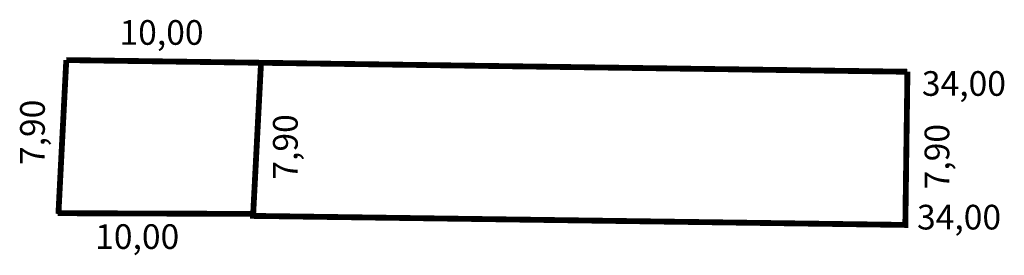
# Model space of a CAD drawing. Extents: x 180973 to 181113, y 1675516 to 1675744.
# Drawn here: x 181062 to 181113, y 1675732 to 1675744 of the extents above; entities that cross this region are included whole.
import ezdxf

# ---------------------------------------------------------------- set-up
doc = ezdxf.new("R2010")
doc.units = 0
doc.header["$MEASUREMENT"] = 0
doc.layers.add('PERM_RI', color=3, linetype='CONTINUOUS')

msp = doc.modelspace()

# ---------------------------------------------------------------- linework, layer by layer
at = {"layer": 'PERM_RI', "const_width": 0.3}
for points in [[(181064.381, 1675742.382), (181063.975, 1675734.449)], [(181064.381, 1675742.382), (181074.416, 1675742.243)], [(181074.416, 1675742.243), (181074, 1675734.199)], [(181107.731, 1675741.78), (181074.416, 1675742.243)], [(181107.731, 1675741.78), (181107.622, 1675733.881), (181073.947, 1675734.348)], [(181063.938, 1675734.487), (181074.125, 1675734.449)]]:
    msp.add_lwpolyline(points, dxfattribs=at)

# ---------------------------------------------------------------- texts
at = {"layer": 'PERM_RI'}
for s, p in [('10,00', (181067.121, 1675743.17)), ('34,00', (181108.474, 1675740.539)), ('34,00', (181108.223, 1675733.647)), ('10,00', (181065.868, 1675732.644))]:
    msp.add_text(s, height=1.2718, dxfattribs=at).set_placement(p)
for p in [(181063.273, 1675736.969), (181076.306, 1675736.217), (181109.889, 1675735.716)]:
    msp.add_text('7,90', height=1.2718, rotation=90, dxfattribs=at).set_placement(p)

doc.saveas('drawing.dxf')
